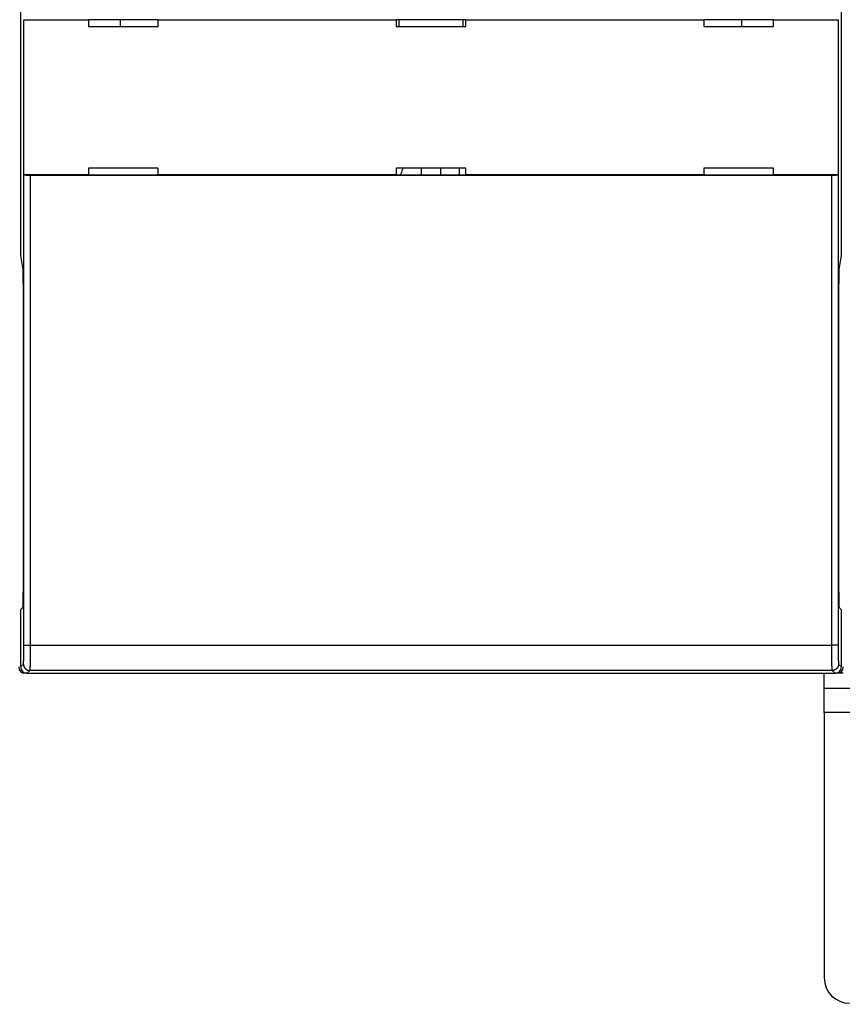
# Model space of a CAD drawing. Extents: x 365 to 1189, y 0 to 746.
# Drawn here: x 1018 to 1083, y 156 to 234 of the extents above; entities that cross this region are included whole.
import ezdxf

# ---------------------------------------------------------------- set-up
doc = ezdxf.new("R2010")
doc.units = 0
doc.linetypes.add('HIDDENNEW0', pattern=[4.5, 1.5, -1.5, 1.5])
doc.layers.add('MUOTOVIIVAT', color=40, linetype='HIDDENNEW0')
doc.layers.add('TANGVIIVATNONDEF', color=3, linetype='HIDDENNEW0')

msp = doc.modelspace()

# ---------------------------------------------------------------- linework, layer by layer
at = {"layer": 'MUOTOVIIVAT', "color": 40, "linetype": 'CONTINUOUS'}
for p, q in [((1017.8771, 274.21454), (1017.8771, 215.47215)), ((1082.5771, 215.47215), (1082.5771, 274.21454)), ((1018.1215, 234.03573), (1018.1268, 234.06274)), ((1018.1215, 221.85571), (1018.1215, 234.03573)), ((1023.2271, 234.03573), (1018.1215, 234.03573)), ((1023.2271, 234.06197), (1023.2271, 234.03573)), ((1028.7271, 234.06197), (1023.2271, 234.06197)), ((1023.2271, 234.03573), (1023.2271, 233.53176)), ((1025.7271, 234.06194), (1025.7271, 233.53182)), ((1028.7271, 234.03573), (1028.7271, 234.06197)), ((1028.7271, 233.53176), (1028.7271, 234.03573)), ((1047.4771, 234.03573), (1028.7271, 234.03573)), ((1047.4771, 234.06197), (1047.4771, 234.03573)), ((1052.9771, 234.06197), (1047.4771, 234.06197)), ((1047.4771, 234.03573), (1047.4771, 233.53176)), ((1047.7271, 233.53182), (1047.7271, 234.06194)), ((1052.7271, 234.06194), (1052.7271, 233.53182)), ((1052.9771, 234.03573), (1052.9771, 234.06197)), ((1052.9771, 233.53176), (1052.9771, 234.03573)), ((1071.7271, 234.03573), (1052.9771, 234.03573)), ((1071.7271, 234.06197), (1071.7271, 234.03573)), ((1077.2271, 234.06197), (1071.7271, 234.06197)), ((1071.7271, 234.03573), (1071.7271, 233.53176)), ((1074.7271, 233.53182), (1074.7271, 234.06194)), ((1077.2271, 234.03573), (1077.2271, 234.06197)), ((1077.2271, 233.53176), (1077.2271, 234.03573)), ((1082.3327, 234.03573), (1077.2271, 234.03573)), ((1082.3273, 234.06274), (1082.3327, 234.03573)), ((1082.3327, 234.03573), (1082.3327, 221.85571)), ((1023.2271, 233.53176), (1028.7271, 233.53176)), ((1047.4771, 233.53176), (1052.9771, 233.53176)), ((1071.7271, 233.53176), (1077.2271, 233.53176)), ((1028.7271, 222.35968), (1023.2271, 222.35968)), ((1023.2271, 222.35968), (1023.2271, 221.85571)), ((1028.7271, 221.85571), (1028.7271, 222.35968)), ((1052.9771, 222.35968), (1047.4771, 222.35968)), ((1047.4771, 222.35968), (1047.4771, 221.85571)), ((1047.9771, 222.35968), (1047.9771, 222.24572)), ((1049.4771, 221.82941), (1049.4771, 222.35968)), ((1050.9771, 222.35968), (1050.9771, 221.82941)), ((1052.4771, 221.82946), (1052.4771, 222.35968)), ((1052.9771, 221.85571), (1052.9771, 222.35968)), ((1071.7271, 222.35968), (1071.7271, 221.85571)), ((1077.2271, 222.35968), (1071.7271, 222.35968)), ((1077.2271, 221.85571), (1077.2271, 222.35968)), ((1018.1215, 221.85571), (1023.2271, 221.85571)), ((1018.1268, 221.8287), (1018.1215, 221.85571)), ((1081.8274, 221.78572), (1018.6268, 221.78572)), ((1023.2271, 221.85571), (1023.2271, 221.82946)), ((1023.2271, 221.82946), (1028.7271, 221.82946)), ((1028.7271, 221.82946), (1028.7271, 221.85571)), ((1028.7271, 221.85571), (1047.4771, 221.85571)), ((1047.4771, 221.85571), (1047.4771, 221.82946)), ((1047.4771, 221.82946), (1052.9771, 221.82946)), ((1052.9771, 221.82946), (1052.9771, 221.85571)), ((1052.9771, 221.85571), (1071.7271, 221.85571)), ((1071.7271, 221.85571), (1071.7271, 221.82946)), ((1071.7271, 221.82946), (1077.2271, 221.82946)), ((1077.2271, 221.82946), (1077.2271, 221.85571)), ((1077.2271, 221.85571), (1082.3327, 221.85571)), ((1082.3327, 221.85571), (1082.3273, 221.8287)), ((1017.8771, 215.47215), (1018.0343, 214.52526)), ((1082.4198, 214.52526), (1082.5771, 215.47215)), ((1018.0656, 212.53621), (1018.0656, 189.71185)), ((1082.3886, 189.71185), (1082.3886, 212.53621)), ((1018.0313, 187.71215), (1017.8771, 187.55794)), ((1017.8771, 187.55794), (1017.8771, 183.04564)), ((1082.5771, 187.55794), (1082.4229, 187.71215)), ((1082.5771, 183.04564), (1082.5771, 187.55794)), ((1018.377, 182.54572), (1018.2271, 182.54572)), ((1018.377, 182.54572), (1082.0772, 182.54572)), ((1081.2271, 181.33943), (1081.2271, 182.54572)), ((1082.2271, 182.54572), (1082.0771, 182.54572)), ((1082.7271, 182.54572), (1082.2271, 182.54572)), ((1081.2271, 179.45381), (1081.2271, 181.33943)), ((1081.2271, 179.45381), (1081.2271, 158.54572)), ((1090.1533, 179.45381), (1081.2271, 179.45381))]:
    msp.add_line(p, q, dxfattribs=at)
for points in [[(1018.6269, 221.7858), (1018.6068, 221.78584, -0.00087445), (1018.5868, 221.78594, -0.0008991), (1018.5671, 221.78611, -0.00090946), (1018.5476, 221.78635, -0.00090469), (1018.5283, 221.78666, -0.00090971), (1018.5092, 221.78704, -0.00091803), (1018.4904, 221.78748, -0.00093081), (1018.4719, 221.78798, -0.00094298), (1018.4537, 221.78855, -0.00096148), (1018.4358, 221.78917, -0.00098088), (1018.4182, 221.78985, -0.00100705), (1018.401, 221.7906, -0.00103462), (1018.3841, 221.79139, -0.00107012), (1018.3676, 221.79224, -0.00110808), (1018.3516, 221.79315, -0.00115557), (1018.3359, 221.79411, -0.00120699), (1018.3206, 221.79511, -0.00127023), (1018.3058, 221.79617, -0.00133956), (1018.2915, 221.79727, -0.00142435), (1018.2776, 221.79842, -0.00151877), (1018.2643, 221.79961, -0.00163342), (1018.2514, 221.80084, -0.00176212), (1018.2391, 221.80212, -0.00192243), (1018.2273, 221.80343, -0.0021091), (1018.2161, 221.80478, -0.00233042), (1018.2055, 221.80617, -0.00257787), (1018.1955, 221.8076, -0.00293478), (1018.186, 221.80906, -0.00341409), (1018.1773, 221.81055, -0.00383941), (1018.1691, 221.81207, -0.00414199), (1018.1616, 221.81361, -0.00542828), (1018.1548, 221.8152, -0.00808557), (1018.1487, 221.81687, -0.00780873), (1018.1433, 221.81844, -0.00281887), (1018.1388, 221.81988, -0.014872), (1018.1348, 221.82177, -0.0478554), (1018.1308, 221.82475, -0.04547992), (1018.1269, 221.82868, -0.03360811)], [(1082.3272, 221.82868), (1082.3265, 221.82692, -0.09568954), (1082.3249, 221.82519, -0.06526471), (1082.3225, 221.82347, -0.04093742), (1082.3194, 221.82177, -0.02683407), (1082.3155, 221.8201, -0.0184827), (1082.3108, 221.81844, -0.0135694), (1082.3054, 221.81681, -0.01025979), (1082.2993, 221.8152, -0.00807739), (1082.2925, 221.81363, -0.00649035), (1082.2851, 221.81207, -0.00536874), (1082.2769, 221.81055, -0.00450131), (1082.2681, 221.80906, -0.00385538), (1082.2587, 221.8076, -0.00333431), (1082.2487, 221.80617, -0.00293211), (1082.238, 221.80478, -0.00259711), (1082.2268, 221.80343, -0.00233182), (1082.2151, 221.80212, -0.00210522), (1082.2028, 221.80084, -0.00192252), (1082.1899, 221.79961, -0.00176349), (1082.1766, 221.79842, -0.001634), (1082.1627, 221.79727, -0.00151871), (1082.1484, 221.79617, -0.00142379), (1082.1336, 221.79511, -0.0013401), (1082.1183, 221.79411, -0.00127299), (1082.1027, 221.79315, -0.00120641), (1082.0866, 221.79224, -0.00114783), (1082.0701, 221.79139, -0.00111088), (1082.0532, 221.7906, -0.00109527), (1082.036, 221.78985, -0.00102679), (1082.0185, 221.78917, -0.00093068), (1082.0007, 221.78855, -0.0010074), (1081.9824, 221.78798, -0.00118293), (1081.9632, 221.78747, -0.00086669), (1081.9451, 221.78704, -0.00026827), (1081.9285, 221.78667, -0.00122507), (1081.9068, 221.78635, -0.00207606), (1081.8726, 221.78606, -0.00098203), (1081.8275, 221.7858, -0.00050769)], [(1018.0343, 214.52526), (1018.0361, 214.5121, -0.0134203), (1018.0378, 214.49373, -0.00686565), (1018.0396, 214.46994, -0.00413901), (1018.0413, 214.44092, -0.00288184), (1018.043, 214.40645, -0.00208405), (1018.0447, 214.36681, -0.00159244), (1018.0464, 214.32191, -0.00124915), (1018.048, 214.2721, -0.00102136), (1018.0496, 214.21737, -0.00084673), (1018.0511, 214.15815, -0.00072027), (1018.0526, 214.09454, -0.00061936), (1018.054, 214.02702, -0.00054242), (1018.0553, 213.95574, -0.00047985), (1018.0565, 213.88122, -0.0004301), (1018.0577, 213.80368, -0.00038794), (1018.0588, 213.72366, -0.00035199), (1018.0598, 213.64146, -0.00032558), (1018.0607, 213.55743, -0.00030493), (1018.0616, 213.47186, -0.00027853), (1018.0623, 213.38563, -0.00024775), (1018.063, 213.29922, -0.00025197), (1018.0636, 213.21123, -0.00027329), (1018.0641, 213.12138, -0.00020853), (1018.0645, 213.03694, -0.00009297), (1018.0649, 212.96062, -0.00025744), (1018.0652, 212.86511, -0.00041107), (1018.0654, 212.72179, -0.00020868), (1018.0657, 212.53632, -0.0001159)], [(1082.3885, 212.53632), (1082.3885, 212.61627, -0.00019157), (1082.3886, 212.69772, -0.00017954), (1082.3888, 212.78075, -0.00017784), (1082.389, 212.86511, -0.00018904), (1082.3893, 212.9506, -0.00019641), (1082.3896, 213.03694, -0.00020369), (1082.3901, 213.12392, -0.00021116), (1082.3906, 213.21123, -0.00022222), (1082.3912, 213.29858, -0.00023303), (1082.3918, 213.38563, -0.00024689), (1082.3926, 213.47203, -0.00026138), (1082.3934, 213.55743, -0.00027959), (1082.3944, 213.64141, -0.00029993), (1082.3954, 213.72366, -0.00032526), (1082.3965, 213.80369, -0.00035298), (1082.3976, 213.88122, -0.0003852), (1082.3989, 213.95573, -0.00042955), (1082.4002, 214.02702, -0.00048931), (1082.4016, 214.09458, -0.00053989), (1082.403, 214.15815, -0.00057585), (1082.4046, 214.21724, -0.00072764), (1082.4061, 214.2721, -0.00102807), (1082.4078, 214.3224, -0.00098594), (1082.4094, 214.36681, -0.00043687), (1082.4109, 214.40449, -0.00176006), (1082.4128, 214.44092, -0.00505351), (1082.4159, 214.48148, -0.00471914), (1082.4198, 214.52526, -0.0036983)], [(1018.0657, 189.71185), (1018.0656, 189.60654, -0.00023871), (1018.0655, 189.50063, -0.00023352), (1018.0652, 189.39402, -0.00023348), (1018.0648, 189.28724, -0.00024362), (1018.0644, 189.18091, -0.00025257), (1018.0638, 189.07549, -0.00026125), (1018.0632, 188.97151, -0.00027192), (1018.0624, 188.8694, -0.00028552), (1018.0615, 188.76976, -0.0003016), (1018.0606, 188.67293, -0.0003198), (1018.0595, 188.5795, -0.00034233), (1018.0584, 188.48973, -0.00036759), (1018.0571, 188.40416, -0.00040006), (1018.0558, 188.32295, -0.00043657), (1018.0545, 188.24657, -0.000483), (1018.0531, 188.17505, -0.00053347), (1018.0516, 188.10879, -0.00060733), (1018.0501, 188.04769, -0.00069921), (1018.0485, 187.99204, -0.00079895), (1018.047, 187.94168, -0.0008817), (1018.0454, 187.89682, -0.00113301), (1018.0438, 187.85705, -0.00161631), (1018.0421, 187.82247, -0.00170067), (1018.0406, 187.79317, -0.00094351), (1018.0392, 187.76937, -0.00318099), (1018.0374, 187.74883, -0.01045707), (1018.0348, 187.72968, -0.0136), (1018.0314, 187.71212, -0.01487254)], [(1082.4228, 187.71212), (1082.4213, 187.71533, -0.12569379), (1082.4198, 187.72244, -0.02731459), (1082.4183, 187.73357, -0.01164699), (1082.4167, 187.74883, -0.00687965), (1082.4151, 187.7687, -0.00435746), (1082.4136, 187.79317, -0.00304624), (1082.412, 187.82264, -0.00221774), (1082.4104, 187.85705, -0.00172856), (1082.4088, 187.89677, -0.00136424), (1082.4072, 187.94168, -0.0011248), (1082.4056, 187.99205, -0.00093264), (1082.4041, 188.04769, -0.00079945), (1082.4026, 188.10879, -0.00068754), (1082.4011, 188.17505, -0.00060729), (1082.3997, 188.24659, -0.00053499), (1082.3983, 188.32295, -0.00047984), (1082.397, 188.40411, -0.00043655), (1082.3958, 188.48973, -0.0004073), (1082.3947, 188.57971, -0.00036461), (1082.3936, 188.67293, -0.00032028), (1082.3926, 188.76892, -0.0003273), (1082.3918, 188.8694, -0.00036007), (1082.391, 188.97483, -0.00026404), (1082.3903, 189.07549, -0.00010339), (1082.3898, 189.16783, -0.00033943), (1082.3893, 189.28724, -0.00054406), (1082.3889, 189.47107, -0.00026481), (1082.3885, 189.71185, -0.00014108)]]:
    msp.add_lwpolyline(points, format="xyb", dxfattribs=at)
for centre, radius, start, end in [((1047.4771, 222.24572), 0.5, 310.54204, 360), ((1018.2271, 183.04572), 0.5, 180, 270), ((1018.3772, 183.04583), 0.50011, 180.02106, 269.97894), ((1082.077, 183.04583), 0.50011, 270.02106, 359.97894), ((1082.2271, 183.04572), 0.5, 270, 360), ((1083.2271, 158.54572), 2, 180, 270)]:
    msp.add_arc(centre, radius, start, end, dxfattribs=at)
at = {"layer": 'TANGVIIVATNONDEF', "color": 3, "linetype": 'CONTINUOUS'}
for p, q in [((1018.1268, 184.76945), (1018.1268, 221.8287)), ((1018.6268, 221.78572), (1018.6268, 184.76945)), ((1081.8274, 184.76945), (1081.8274, 221.78572)), ((1082.3273, 221.8287), (1082.3273, 184.76945)), ((1018.1268, 184.76945), (1018.6268, 184.76945)), ((1018.6268, 184.76945), (1081.8274, 184.76945)), ((1082.3273, 184.76945), (1081.8274, 184.76945)), ((1017.8771, 183.04564), (1018.1011, 183.26968)), ((1082.3531, 183.26968), (1082.5771, 183.04564)), ((1018.601, 182.76975), (1018.377, 182.54572)), ((1081.8531, 182.76975), (1018.601, 182.76975)), ((1082.0772, 182.54572), (1081.8531, 182.76975))]:
    msp.add_line(p, q, dxfattribs=at)
for points in [[(1108.5271, 181.33937, 0.00000007), (1107.8271, 181.33938, 0.00000007), (1107.1271, 181.33938, 0.00000007), (1106.4271, 181.33939, 0.00000007), (1105.7271, 181.33939, 0.00000007), (1105.0271, 181.33939, 0.00000007), (1104.3271, 181.33939, 0.00000007), (1103.6271, 181.3394, 0.00000007), (1102.9271, 181.3394, 0.00000007), (1102.2271, 181.3394, 0.00000007), (1101.5271, 181.3394, 0.00000007), (1100.8271, 181.33941, 0.00000007), (1100.1271, 181.33941, 0.00000007), (1099.4271, 181.33941, 0.00000007), (1098.7271, 181.33941, 0.00000007), (1098.0271, 181.33941, 0.00000007), (1097.3271, 181.33941, 0.00000007), (1096.6271, 181.33941, 0.00000007), (1095.9271, 181.33941, 0.00000007), (1095.2271, 181.33941, 0.00000007), (1094.5271, 181.33941, 0.00000007), (1093.8271, 181.33941, 0.00000007), (1093.1271, 181.33941, 0.00000007), (1092.4271, 181.33941, 0.00000007), (1091.727, 181.33941, 0.00000007), (1091.0271, 181.33941, 0.00000007), (1090.3274, 181.33941, 0.00000007), (1089.6271, 181.33941, 0.00000008), (1088.9257, 181.3394, 0.00000007), (1088.2271, 181.3394, 0.00000007), (1087.5327, 181.3394, 0.00000008), (1086.8271, 181.3394, 0.00000009), (1086.105, 181.33939, 0.00000007), (1085.4271, 181.33939, 0.00000002), (1084.8142, 181.33939, 0.0000001), (1084.0271, 181.33939, 0.00000017), (1082.8147, 181.33938, 0.00000008), (1081.2271, 181.33937, 0.00000004)], [(1018.1012, 183.26977), (1018.1017, 183.27071, 0.08771191), (1018.1023, 183.27239, 0.03400182), (1018.1029, 183.27482, 0.01695508), (1018.1035, 183.27798, 0.01023368), (1018.104, 183.28189, 0.00673841), (1018.1046, 183.28651, 0.00483295), (1018.1052, 183.29187, 0.00359847), (1018.1057, 183.29795, 0.0028133), (1018.1063, 183.30476, 0.0022435), (1018.1069, 183.31227, 0.00184795), (1018.1074, 183.32051, 0.00153981), (1018.108, 183.32945, 0.00131366), (1018.1085, 183.33911, 0.00112858), (1018.1091, 183.34946, 0.00098735), (1018.1096, 183.36052, 0.0008679), (1018.1102, 183.37227, 0.00077457), (1018.1107, 183.38472, 0.00069214), (1018.1113, 183.39785, 0.00062532), (1018.1118, 183.41167, 0.0005637), (1018.1123, 183.42616, 0.00051104), (1018.1128, 183.44132, 0.00046488), (1018.1133, 183.45713, 0.00042683), (1018.1138, 183.47359, 0.0003926), (1018.1143, 183.49068, 0.00036381), (1018.1148, 183.5084, 0.00033765), (1018.1153, 183.52673, 0.00031551), (1018.1158, 183.54569, 0.00029513), (1018.1163, 183.56523, 0.00027775), (1018.1167, 183.58537, 0.00026161), (1018.1172, 183.60607, 0.00024779), (1018.1176, 183.62737, 0.0002348), (1018.1181, 183.64921, 0.00022361), (1018.1185, 183.67161, 0.00021311), (1018.1189, 183.69455, 0.00020421), (1018.1193, 183.71803, 0.00019521), (1018.1197, 183.74202, 0.00018698), (1018.1201, 183.76653, 0.0001788), (1018.1205, 183.79153, 0.00017119), (1018.1209, 183.81702, 0.00016418), (1018.1213, 183.84297, 0.00015809), (1018.1216, 183.86939, 0.00015235), (1018.122, 183.89624, 0.00014728), (1018.1223, 183.92352, 0.00014251), (1018.1226, 183.95121, 0.00013833), (1018.1229, 183.97931, 0.00013437), (1018.1232, 184.00779, 0.00013093), (1018.1235, 184.03665, 0.00012765), (1018.1238, 184.06586, 0.00012483), (1018.1241, 184.09543, 0.00012212), (1018.1243, 184.12532, 0.0001198), (1018.1246, 184.15553, 0.00011762), (1018.1248, 184.18605, 0.00011586), (1018.125, 184.21685, 0.00011368), (1018.1252, 184.24794, 0.00011124), (1018.1254, 184.27929, 0.0001084), (1018.1256, 184.31087, 0.00010523), (1018.1258, 184.34266, 0.00010382), (1018.1259, 184.3747, 0.00010374), (1018.1261, 184.40699, 0.00009905), (1018.1262, 184.43932, 0.00009113), (1018.1263, 184.47161, 0.00009882), (1018.1264, 184.50458, 0.00011568), (1018.1265, 184.53846, 0.00008702), (1018.1266, 184.57036, 0.00003037), (1018.1267, 184.59926, 0.00012046), (1018.1268, 184.63653, 0.00020437), (1018.1268, 184.69406, 0.00009936), (1018.1269, 184.7695, 0.00005256)], [(1018.6269, 184.7695), (1018.6269, 184.72512, -0.00006088), (1018.6268, 184.68077, -0.00006073), (1018.6268, 184.63646, -0.00006109), (1018.6267, 184.59221, -0.00006212), (1018.6267, 184.54805, -0.00006305), (1018.6266, 184.50399, -0.000064), (1018.6265, 184.46007, -0.00006502), (1018.6264, 184.41629, -0.00006626), (1018.6263, 184.37269, -0.00006753), (1018.6261, 184.32927, -0.00006898), (1018.626, 184.28608, -0.00007049), (1018.6259, 184.24312, -0.00007221), (1018.6257, 184.20042, -0.00007398), (1018.6255, 184.158, -0.00007596), (1018.6253, 184.11589, -0.00007807), (1018.6251, 184.0741, -0.00008049), (1018.6249, 184.03266, -0.0000828), (1018.6247, 183.99158, -0.00008514), (1018.6245, 183.95089, -0.00008699), (1018.6242, 183.91061, -0.00008822), (1018.624, 183.87075, -0.00008983), (1018.6237, 183.83134, -0.00009159), (1018.6234, 183.79239, -0.00009363), (1018.6231, 183.75391, -0.00009574), (1018.6228, 183.71594, -0.0000982), (1018.6225, 183.67847, -0.00010079), (1018.6222, 183.64155, -0.00010376), (1018.6219, 183.60517, -0.00010689), (1018.6215, 183.56937, -0.00011047), (1018.6212, 183.53415, -0.00011427), (1018.6208, 183.49955, -0.00011858), (1018.6204, 183.46556, -0.00012315), (1018.6201, 183.43223, -0.00012841), (1018.6197, 183.39954, -0.00013411), (1018.6193, 183.36755, -0.00014025), (1018.6189, 183.33625, -0.00014643), (1018.6184, 183.30566, -0.00015318), (1018.618, 183.27579, -0.00015986), (1018.6176, 183.24667, -0.00016774), (1018.6171, 183.21828, -0.00017613), (1018.6167, 183.19067, -0.00018588), (1018.6162, 183.16382, -0.00019625), (1018.6157, 183.13777, -0.00020837), (1018.6152, 183.1125, -0.00022141), (1018.6148, 183.08805, -0.0002367), (1018.6143, 183.06442, -0.00025333), (1018.6138, 183.04164, -0.00027296), (1018.6133, 183.01968, -0.00029454), (1018.6128, 182.99861, -0.00032027), (1018.6122, 182.97839, -0.00034896), (1018.6117, 182.95908, -0.00038348), (1018.6112, 182.94065, -0.00042255), (1018.6107, 182.92314, -0.00047), (1018.6101, 182.90654, -0.00052373), (1018.6096, 182.89088, -0.00058753), (1018.609, 182.87613, -0.00065785), (1018.6085, 182.86233, -0.00075799), (1018.6079, 182.84945, -0.00088995), (1018.6073, 182.83753, -0.00101299), (1018.6068, 182.82654, -0.00110534), (1018.6062, 182.81653, -0.00145608), (1018.6056, 182.80743, -0.00217289), (1018.605, 182.79927, -0.00214549), (1018.6045, 182.79217, -0.00084435), (1018.604, 182.78622, -0.00412097), (1018.6033, 182.78078, -0.01381803), (1018.6023, 182.77527, -0.01537532), (1018.6009, 182.76977, -0.01374982)], [(1081.8532, 182.76977), (1081.8526, 182.77105, -0.07546786), (1081.852, 182.7733, -0.02746629), (1081.8514, 182.77656, -0.01345927), (1081.8508, 182.78078, -0.00806395), (1081.8503, 182.786, -0.00528764), (1081.8497, 182.79217, -0.0037815), (1081.8491, 182.79933, -0.00280861), (1081.8485, 182.80743, -0.00218978), (1081.848, 182.81652, -0.0017418), (1081.8474, 182.82654, -0.00143043), (1081.8468, 182.83753, -0.00118848), (1081.8463, 182.84945, -0.00101041), (1081.8457, 182.86233, -0.00086519), (1081.8451, 182.87613, -0.00075397), (1081.8446, 182.89088, -0.00066022), (1081.8441, 182.90654, -0.00058646), (1081.8435, 182.92314, -0.00052205), (1081.843, 182.94065, -0.00046983), (1081.8425, 182.95908, -0.00042284), (1081.8419, 182.97839, -0.00038349), (1081.8414, 182.99861, -0.00034889), (1081.8409, 183.01968, -0.00032027), (1081.8404, 183.04164, -0.00029456), (1081.8399, 183.06442, -0.00027296), (1081.8394, 183.08805, -0.00025332), (1081.8389, 183.1125, -0.0002367), (1081.8384, 183.13777, -0.00022141), (1081.838, 183.16382, -0.00020837), (1081.8375, 183.19067, -0.00019625), (1081.8371, 183.21828, -0.00018588), (1081.8366, 183.24667, -0.00017613), (1081.8362, 183.27579, -0.00016774), (1081.8357, 183.30566, -0.00015986), (1081.8353, 183.33625, -0.00015318), (1081.8349, 183.36755, -0.00014643), (1081.8345, 183.39954, -0.00014025), (1081.8341, 183.43223, -0.00013411), (1081.8337, 183.46556, -0.00012841), (1081.8334, 183.49955, -0.00012315), (1081.833, 183.53415, -0.00011858), (1081.8326, 183.56937, -0.00011427), (1081.8323, 183.60517, -0.00011047), (1081.832, 183.64155, -0.00010689), (1081.8316, 183.67847, -0.00010375), (1081.8313, 183.71594, -0.00010079), (1081.831, 183.75391, -0.0000982), (1081.8307, 183.79239, -0.00009574), (1081.8305, 183.83134, -0.00009362), (1081.8302, 183.87075, -0.00009159), (1081.8299, 183.91061, -0.00008988), (1081.8297, 183.95089, -0.00008821), (1081.8295, 183.99158, -0.0000868), (1081.8292, 184.03266, -0.00008548), (1081.829, 184.0741, -0.00008445), (1081.8288, 184.1159, -0.00008309), (1081.8287, 184.158, -0.00008166), (1081.8285, 184.2004, -0.00008154), (1081.8283, 184.24312, -0.0000826), (1081.8282, 184.28617, -0.00007961), (1081.8281, 184.32927, -0.00007386), (1081.8279, 184.37233, -0.00008146), (1081.8278, 184.41629, -0.00009734), (1081.8277, 184.46147, -0.00007329), (1081.8277, 184.50399, -0.00002396), (1081.8276, 184.54253, -0.00010454), (1081.8275, 184.59221, -0.00018155), (1081.8275, 184.66892, -0.00008853), (1081.8275, 184.7695, -0.00004661)], [(1082.3272, 184.7695), (1082.3273, 184.73621, 0.00008538), (1082.3273, 184.70295, 0.00008533), (1082.3273, 184.66972, 0.00008568), (1082.3274, 184.63653, 0.00008665), (1082.3275, 184.6034, 0.0000876), (1082.3275, 184.57036, 0.0000886), (1082.3276, 184.53742, 0.00008973), (1082.3277, 184.50458, 0.00009109), (1082.3278, 184.47188, 0.00009253), (1082.328, 184.43932, 0.00009418), (1082.3281, 184.40692, 0.00009594), (1082.3282, 184.3747, 0.00009795), (1082.3284, 184.34268, 0.00010006), (1082.3286, 184.31087, 0.00010241), (1082.3288, 184.27928, 0.00010496), (1082.329, 184.24794, 0.00010787), (1082.3292, 184.21686, 0.00011071), (1082.3294, 184.18605, 0.00011359), (1082.3296, 184.15553, 0.00011595), (1082.3299, 184.12532, 0.00011762), (1082.3301, 184.09543, 0.00011977), (1082.3304, 184.06586, 0.00012211), (1082.3307, 184.03665, 0.00012483), (1082.331, 184.00779, 0.00012765), (1082.3313, 183.97931, 0.00013092), (1082.3316, 183.95121, 0.00013437), (1082.3319, 183.92352, 0.00013833), (1082.3322, 183.89624, 0.00014251), (1082.3326, 183.86939, 0.00014728), (1082.3329, 183.84297, 0.00015235), (1082.3333, 183.81702, 0.00015809), (1082.3337, 183.79153, 0.00016418), (1082.334, 183.76653, 0.00017119), (1082.3344, 183.74202, 0.0001788), (1082.3348, 183.71803, 0.00018698), (1082.3352, 183.69455, 0.00019521), (1082.3357, 183.67161, 0.00020421), (1082.3361, 183.64921, 0.00021311), (1082.3365, 183.62737, 0.00022361), (1082.337, 183.60607, 0.0002348), (1082.3374, 183.58537, 0.00024779), (1082.3379, 183.56523, 0.00026161), (1082.3384, 183.54569, 0.00027775), (1082.3388, 183.52673, 0.00029513), (1082.3393, 183.5084, 0.00031551), (1082.3398, 183.49068, 0.00033765), (1082.3403, 183.47359, 0.00036381), (1082.3408, 183.45713, 0.00039259), (1082.3413, 183.44132, 0.00042683), (1082.3419, 183.42616, 0.00046494), (1082.3424, 183.41167, 0.00051103), (1082.3429, 183.39785, 0.00056347), (1082.3434, 183.38472, 0.00062521), (1082.344, 183.37227, 0.0006926), (1082.3445, 183.36052, 0.00077263), (1082.3451, 183.34946, 0.00085926), (1082.3456, 183.33911, 0.0009841), (1082.3462, 183.32945, 0.00114791), (1082.3467, 183.32051, 0.00130124), (1082.3473, 183.31227, 0.00141498), (1082.3479, 183.30477, 0.00185242), (1082.3484, 183.29795, 0.00274505), (1082.349, 183.29183, 0.00270855), (1082.3496, 183.28651, 0.00108298), (1082.3501, 183.28205, 0.0051661), (1082.3507, 183.27798, 0.01719671), (1082.3517, 183.27386, 0.01898008), (1082.353, 183.26977, 0.01680361)], [(1018.1012, 183.26977), (1018.1017, 183.24594, 0.01279542), (1018.1035, 183.2218, 0.01214889), (1018.1065, 183.19732, 0.01196701), (1018.1107, 183.1726, 0.01247313), (1018.1163, 183.14775, 0.01271192), (1018.1233, 183.12288, 0.0128675), (1018.1316, 183.09808, 0.01296909), (1018.1413, 183.07347, 0.01317631), (1018.1525, 183.04917, 0.01328626), (1018.165, 183.02528, 0.01343101), (1018.179, 183.00195, 0.01350359), (1018.1942, 182.97926, 0.01360185), (1018.2108, 182.95735, 0.01365641), (1018.2286, 182.93631, 0.0137267), (1018.2476, 182.91627, 0.01371762), (1018.2676, 182.89729, 0.01365457), (1018.2886, 182.8795, 0.01372869), (1018.3105, 182.86291, 0.01389426), (1018.3333, 182.84764, 0.01354127), (1018.3565, 182.83369, 0.01272464), (1018.3802, 182.82115, 0.01368517), (1018.4047, 182.80997, 0.01572524), (1018.4301, 182.8002, 0.01237623), (1018.4541, 182.79187, 0.00539189), (1018.476, 182.78508, 0.01618702), (1018.5038, 182.77933, 0.0270713), (1018.546, 182.77422, 0.01387086), (1018.6009, 182.76977, 0.00762603)], [(1082.353, 183.26977), (1082.3524, 183.24594, -0.01279636), (1082.3507, 183.2218, -0.01214986), (1082.3477, 183.19732, -0.01196803), (1082.3434, 183.1726, -0.01247425), (1082.3378, 183.14775, -0.01271311), (1082.3309, 183.12288, -0.01286874), (1082.3225, 183.09808, -0.01297037), (1082.3128, 183.07347, -0.01317762), (1082.3016, 183.04917, -0.01328757), (1082.2891, 183.02528, -0.01343232), (1082.2752, 183.00195, -0.01350487), (1082.2599, 182.97926, -0.0136031), (1082.2433, 182.95735, -0.0136576), (1082.2255, 182.93631, -0.01372781), (1082.2066, 182.91627, -0.01371864), (1082.1865, 182.89729, -0.01365547), (1082.1655, 182.8795, -0.01372948), (1082.1436, 182.86291, -0.01389494), (1082.1209, 182.84764, -0.01354179), (1082.0976, 182.83369, -0.012725), (1082.0739, 182.82115, -0.01368543), (1082.0494, 182.80997, -0.01572536), (1082.0241, 182.8002, -0.01237617), (1082, 182.79187, -0.00539182), (1081.9782, 182.78508, -0.01618672), (1081.9503, 182.77933, -0.02707032), (1081.9081, 182.77422, -0.01387015), (1081.8532, 182.76977, -0.00762559)]]:
    msp.add_lwpolyline(points, format="xyb", dxfattribs=at)

doc.saveas('drawing.dxf')
